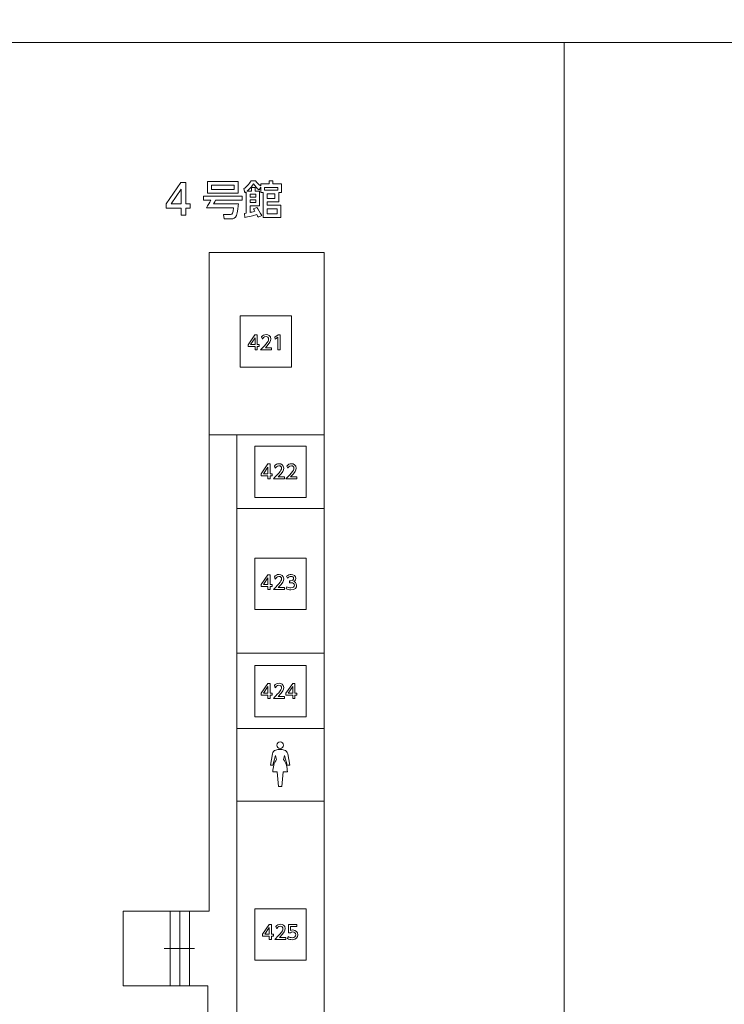
# Model space of a CAD drawing. Units: millimetres. Extents: x 1199 to 2957, y 1137 to 1731.
# Drawn here: x 1262 to 1281, y 1594 to 1622 of the extents above; entities that cross this region are included whole.
import ezdxf

# ---------------------------------------------------------------- set-up
doc = ezdxf.new("R2010")
doc.units = ezdxf.units.MM
doc.layers.add('本体1', color=7, linetype='Continuous')
doc.layers.add('表示', color=11, linetype='Continuous')

msp = doc.modelspace()

# ---------------------------------------------------------------- linework, layer by layer
at = {"layer": '本体1', "lineweight": 0}
for points in [[(1269.228, 1611.931), (1267.794, 1611.931), (1267.794, 1613.364), (1269.228, 1613.364), (1269.228, 1611.931)], [(1269.634, 1608.294), (1268.201, 1608.294), (1268.201, 1609.727), (1269.634, 1609.727), (1269.634, 1608.294)], [(1269.634, 1605.17), (1268.201, 1605.17), (1268.201, 1606.603), (1269.634, 1606.603), (1269.634, 1605.17)], [(1269.634, 1602.175), (1268.201, 1602.175), (1268.201, 1603.608), (1269.634, 1603.608), (1269.634, 1602.175)], [(1269.634, 1595.372), (1268.201, 1595.372), (1268.201, 1596.805), (1269.634, 1596.805), (1269.634, 1595.372)]]:
    msp.add_lwpolyline(points, dxfattribs=at)
at = {"layer": '表示', "lineweight": 0}
for points in [[(1343.5, 1621.002), (1243.5, 1621.002), (1243.5, 1626.336), (1343.5, 1626.336), (1343.5, 1621.002)], [(1243.5, 1621.002), (1243.5, 1566.336), (1276.833, 1566.336), (1276.833, 1621.002), (1243.5, 1621.002)], [(1276.833, 1621.002), (1276.833, 1566.336), (1310.167, 1566.336), (1310.167, 1621.002), (1276.833, 1621.002)], [(1266.141, 1616.181), (1266.141, 1616.377), (1265.726, 1616.377), (1265.726, 1616.493), (1266.138, 1617.096), (1266.277, 1617.096), (1266.277, 1616.498), (1266.398, 1616.498), (1266.398, 1616.377), (1266.277, 1616.377), (1266.277, 1616.181), (1266.141, 1616.181)], [(1267.737, 1616.795), (1266.878, 1616.795), (1266.878, 1617.124), (1267.737, 1617.124), (1267.737, 1616.795)], [(1265.864, 1616.498), (1266.141, 1616.498), (1266.141, 1616.909), (1265.864, 1616.498)], [(1267.621, 1617.019), (1266.993, 1617.019), (1266.993, 1616.899), (1267.621, 1616.899), (1267.621, 1617.019)], [(1268.231, 1616.762), (1268.068, 1616.762), (1268.068, 1616.686), (1268.231, 1616.686), (1268.231, 1616.762)], [(1268.473, 1616.878), (1268.842, 1616.878), (1268.842, 1616.952), (1268.473, 1616.952), (1268.473, 1616.878)], [(1268.763, 1616.78), (1268.544, 1616.78), (1268.544, 1616.646), (1268.763, 1616.646), (1268.763, 1616.78)], [(1268.231, 1616.61), (1268.068, 1616.61), (1268.068, 1616.532), (1268.231, 1616.532), (1268.231, 1616.61)], [(1268.821, 1616.361), (1268.544, 1616.361), (1268.544, 1616.213), (1268.821, 1616.213), (1268.821, 1616.361)], [(1266.894, 1581.207), (1266.894, 1590.535), (1266.145, 1590.535), (1266.145, 1591.533), (1266.894, 1591.533), (1266.894, 1594.661), (1264.529, 1594.661), (1264.529, 1596.744), (1266.93, 1596.744), (1266.93, 1615.141), (1270.14, 1615.141), (1270.14, 1574.089), (1266.871, 1574.089), (1266.871, 1578.188), (1266.09, 1578.188), (1266.09, 1577.159), (1264.448, 1577.159)], [(1268.207, 1612.421), (1268.207, 1612.51), (1268.018, 1612.51), (1268.018, 1612.563), (1268.206, 1612.837), (1268.269, 1612.837), (1268.269, 1612.565), (1268.324, 1612.565), (1268.324, 1612.51), (1268.269, 1612.51), (1268.269, 1612.421), (1268.207, 1612.421)], [(1268.081, 1612.565), (1268.207, 1612.565), (1268.207, 1612.752), (1268.081, 1612.565)], [(1268.852, 1612.837), (1268.907, 1612.837), (1268.907, 1612.421), (1268.844, 1612.421), (1268.844, 1612.769), (1268.767, 1612.715), (1268.758, 1612.773), (1268.852, 1612.837)], [(1266.93, 1610.042), (1270.14, 1610.042)], [(1270.14, 1599.817), (1267.699, 1599.817), (1267.699, 1610.059)], [(1268.567, 1608.816), (1268.567, 1608.905), (1268.378, 1608.905), (1268.378, 1608.958), (1268.566, 1609.232), (1268.629, 1609.232), (1268.629, 1608.96), (1268.684, 1608.96), (1268.684, 1608.905), (1268.629, 1608.905), (1268.629, 1608.816), (1268.567, 1608.816)], [(1268.441, 1608.96), (1268.567, 1608.96), (1268.567, 1609.147), (1268.441, 1608.96)], [(1267.699, 1607.991), (1270.14, 1607.991)], [(1268.567, 1605.722), (1268.567, 1605.811), (1268.378, 1605.811), (1268.378, 1605.864), (1268.566, 1606.138), (1268.629, 1606.138), (1268.629, 1605.867), (1268.684, 1605.867), (1268.684, 1605.811), (1268.629, 1605.811), (1268.629, 1605.722), (1268.567, 1605.722)], [(1268.441, 1605.867), (1268.567, 1605.867), (1268.567, 1606.053), (1268.441, 1605.867)], [(1267.699, 1603.952), (1270.14, 1603.952)], [(1268.567, 1602.686), (1268.567, 1602.775), (1268.378, 1602.775), (1268.378, 1602.828), (1268.566, 1603.102), (1268.629, 1603.102), (1268.629, 1602.83), (1268.684, 1602.83), (1268.684, 1602.775), (1268.629, 1602.775), (1268.629, 1602.686), (1268.567, 1602.686)], [(1268.441, 1602.83), (1268.567, 1602.83), (1268.567, 1603.017), (1268.441, 1602.83)], [(1269.26, 1602.686), (1269.26, 1602.775), (1269.071, 1602.775), (1269.071, 1602.828), (1269.258, 1603.102), (1269.322, 1603.102), (1269.322, 1602.83), (1269.376, 1602.83), (1269.376, 1602.775), (1269.322, 1602.775), (1269.322, 1602.686), (1269.26, 1602.686)], [(1269.134, 1602.83), (1269.26, 1602.83), (1269.26, 1603.017), (1269.134, 1602.83)], [(1267.699, 1601.849), (1270.14, 1601.849)], [(1267.699, 1599.817), (1267.699, 1582.238), (1270.137, 1582.238)], [(1265.839, 1596.744), (1265.839, 1594.65)], [(1266.108, 1596.744), (1266.108, 1594.65)], [(1266.376, 1596.744), (1266.376, 1594.65)], [(1268.605, 1595.955), (1268.605, 1596.044), (1268.417, 1596.044), (1268.417, 1596.097), (1268.604, 1596.371), (1268.667, 1596.371), (1268.667, 1596.099), (1268.722, 1596.099), (1268.722, 1596.044), (1268.667, 1596.044), (1268.667, 1595.955), (1268.605, 1595.955)], [(1268.479, 1596.099), (1268.605, 1596.099), (1268.605, 1596.286), (1268.479, 1596.099)], [(1265.671, 1595.702), (1266.516, 1595.702)]]:
    msp.add_lwpolyline(points, dxfattribs=at)
for points, knots in [([(1268.258, 1616.398), (1268.283, 1616.362), (1268.365, 1616.232), (1268.394, 1616.171), (1268.394, 1616.171), (1268.291, 1616.124), (1268.291, 1616.124), (1268.281, 1616.148), (1268.278, 1616.153), (1268.257, 1616.196), (1268.063, 1616.143), (1268.031, 1616.135), (1267.926, 1616.115), (1267.926, 1616.115), (1267.909, 1616.227), (1267.909, 1616.227), (1267.949, 1616.232), (1267.952, 1616.233), (1267.963, 1616.236), (1267.963, 1616.236), (1267.963, 1616.831), (1267.963, 1616.831), (1267.956, 1616.826), (1267.949, 1616.82), (1267.924, 1616.803), (1267.924, 1616.803), (1267.899, 1616.92), (1267.899, 1616.92), (1267.96, 1616.964), (1268.04, 1617.04), (1268.098, 1617.143), (1268.098, 1617.143), (1268.222, 1617.143), (1268.222, 1617.143), (1268.28, 1617.067), (1268.307, 1617.042), (1268.366, 1616.996), (1268.366, 1616.996), (1268.366, 1617.052), (1268.366, 1617.052), (1268.366, 1617.052), (1268.597, 1617.052), (1268.597, 1617.052), (1268.597, 1617.052), (1268.597, 1617.143), (1268.597, 1617.143), (1268.597, 1617.143), (1268.707, 1617.143), (1268.707, 1617.143), (1268.707, 1617.143), (1268.707, 1617.052), (1268.707, 1617.052), (1268.707, 1617.052), (1268.949, 1617.052), (1268.949, 1617.052), (1268.949, 1617.052), (1268.949, 1616.811), (1268.949, 1616.811), (1268.949, 1616.811), (1268.867, 1616.811), (1268.867, 1616.811), (1268.867, 1616.811), (1268.867, 1616.551), (1268.867, 1616.551), (1268.867, 1616.551), (1268.544, 1616.551), (1268.544, 1616.551), (1268.544, 1616.551), (1268.544, 1616.458), (1268.544, 1616.458), (1268.544, 1616.458), (1268.929, 1616.458), (1268.929, 1616.458), (1268.929, 1616.458), (1268.929, 1616.117), (1268.929, 1616.117), (1268.929, 1616.117), (1268.438, 1616.117), (1268.438, 1616.117), (1268.438, 1616.117), (1268.438, 1616.811), (1268.438, 1616.811), (1268.438, 1616.811), (1268.366, 1616.811), (1268.366, 1616.811), (1268.366, 1616.811), (1268.366, 1616.96), (1268.366, 1616.96), (1268.366, 1616.96), (1268.319, 1616.885), (1268.319, 1616.885), (1268.267, 1616.926), (1268.209, 1616.989), (1268.167, 1617.052), (1268.138, 1617.012), (1268.088, 1616.943), (1267.986, 1616.85), (1267.986, 1616.85), (1268.107, 1616.85), (1268.107, 1616.85), (1268.107, 1616.85), (1268.107, 1616.952), (1268.107, 1616.952), (1268.107, 1616.952), (1268.211, 1616.952), (1268.211, 1616.952), (1268.211, 1616.952), (1268.211, 1616.85), (1268.211, 1616.85), (1268.211, 1616.85), (1268.335, 1616.85), (1268.335, 1616.85), (1268.335, 1616.85), (1268.335, 1616.443), (1268.335, 1616.443), (1268.335, 1616.443), (1268.068, 1616.443), (1268.068, 1616.443), (1268.068, 1616.443), (1268.068, 1616.257), (1268.068, 1616.257), (1268.084, 1616.26), (1268.136, 1616.271), (1268.205, 1616.289), (1268.185, 1616.325), (1268.181, 1616.333), (1268.165, 1616.357), (1268.165, 1616.357), (1268.258, 1616.398), (1268.258, 1616.398)], [0, 0, 0, 0, 1, 1, 1, 2, 2, 2, 3, 3, 3, 4, 4, 4, 5, 5, 5, 6, 6, 6, 7, 7, 7, 8, 8, 8, 9, 9, 9, 10, 10, 10, 11, 11, 11, 12, 12, 12, 13, 13, 13, 14, 14, 14, 15, 15, 15, 16, 16, 16, 17, 17, 17, 18, 18, 18, 19, 19, 19, 20, 20, 20, 21, 21, 21, 22, 22, 22, 23, 23, 23, 24, 24, 24, 25, 25, 25, 26, 26, 26, 27, 27, 27, 28, 28, 28, 29, 29, 29, 30, 30, 30, 31, 31, 31, 32, 32, 32, 33, 33, 33, 34, 34, 34, 35, 35, 35, 36, 36, 36, 37, 37, 37, 38, 38, 38, 39, 39, 39, 40, 40, 40, 41, 41, 41, 42, 42, 42, 43, 43, 43, 43]), ([(1267.741, 1616.492), (1267.739, 1616.459), (1267.72, 1616.238), (1267.69, 1616.174), (1267.655, 1616.096), (1267.593, 1616.077), (1267.547, 1616.077), (1267.547, 1616.077), (1267.35, 1616.077), (1267.35, 1616.077), (1267.35, 1616.077), (1267.323, 1616.198), (1267.323, 1616.198), (1267.323, 1616.198), (1267.525, 1616.198), (1267.525, 1616.198), (1267.577, 1616.198), (1267.598, 1616.234), (1267.61, 1616.384), (1267.61, 1616.384), (1266.849, 1616.384), (1266.849, 1616.384), (1266.898, 1616.462), (1266.932, 1616.522), (1266.969, 1616.602), (1266.969, 1616.602), (1266.769, 1616.602), (1266.769, 1616.602), (1266.769, 1616.602), (1266.769, 1616.712), (1266.769, 1616.712), (1266.769, 1616.712), (1267.849, 1616.712), (1267.849, 1616.712), (1267.849, 1616.712), (1267.849, 1616.602), (1267.849, 1616.602), (1267.849, 1616.602), (1267.102, 1616.602), (1267.102, 1616.602), (1267.09, 1616.577), (1267.075, 1616.541), (1267.051, 1616.492), (1267.051, 1616.492), (1267.741, 1616.492), (1267.741, 1616.492)], [0, 0, 0, 0, 1, 1, 1, 2, 2, 2, 3, 3, 3, 4, 4, 4, 5, 5, 5, 6, 6, 6, 7, 7, 7, 8, 8, 8, 9, 9, 9, 10, 10, 10, 11, 11, 11, 12, 12, 12, 13, 13, 13, 14, 14, 14, 15, 15, 15, 15]), ([(1268.667, 1612.477), (1268.667, 1612.477), (1268.667, 1612.421), (1268.667, 1612.421), (1268.667, 1612.421), (1268.36, 1612.421), (1268.36, 1612.421), (1268.406, 1612.466), (1268.454, 1612.516), (1268.508, 1612.579), (1268.571, 1612.653), (1268.586, 1612.684), (1268.586, 1612.719), (1268.586, 1612.76), (1268.558, 1612.789), (1268.516, 1612.789), (1268.454, 1612.789), (1268.423, 1612.733), (1268.413, 1612.717), (1268.413, 1612.717), (1268.386, 1612.779), (1268.386, 1612.779), (1268.419, 1612.822), (1268.463, 1612.845), (1268.517, 1612.845), (1268.576, 1612.845), (1268.649, 1612.811), (1268.649, 1612.721), (1268.649, 1612.662), (1268.624, 1612.616), (1268.495, 1612.477), (1268.495, 1612.477), (1268.667, 1612.477), (1268.667, 1612.477)], [0, 0, 0, 0, 1, 1, 1, 2, 2, 2, 3, 3, 3, 4, 4, 4, 5, 5, 5, 6, 6, 6, 7, 7, 7, 8, 8, 8, 9, 9, 9, 10, 10, 10, 11, 11, 11, 11]), ([(1269.027, 1608.872), (1269.027, 1608.872), (1269.027, 1608.816), (1269.027, 1608.816), (1269.027, 1608.816), (1268.72, 1608.816), (1268.72, 1608.816), (1268.766, 1608.861), (1268.814, 1608.911), (1268.868, 1608.974), (1268.931, 1609.048), (1268.947, 1609.079), (1268.947, 1609.114), (1268.947, 1609.155), (1268.918, 1609.184), (1268.876, 1609.184), (1268.814, 1609.184), (1268.783, 1609.128), (1268.773, 1609.112), (1268.773, 1609.112), (1268.747, 1609.174), (1268.747, 1609.174), (1268.779, 1609.217), (1268.823, 1609.24), (1268.877, 1609.24), (1268.937, 1609.24), (1269.009, 1609.206), (1269.009, 1609.116), (1269.009, 1609.057), (1268.984, 1609.011), (1268.855, 1608.872), (1268.855, 1608.872), (1269.027, 1608.872), (1269.027, 1608.872)], [0, 0, 0, 0, 1, 1, 1, 2, 2, 2, 3, 3, 3, 4, 4, 4, 5, 5, 5, 6, 6, 6, 7, 7, 7, 8, 8, 8, 9, 9, 9, 10, 10, 10, 11, 11, 11, 11]), ([(1269.373, 1608.872), (1269.373, 1608.872), (1269.373, 1608.816), (1269.373, 1608.816), (1269.373, 1608.816), (1269.067, 1608.816), (1269.067, 1608.816), (1269.112, 1608.861), (1269.16, 1608.911), (1269.214, 1608.974), (1269.278, 1609.048), (1269.293, 1609.079), (1269.293, 1609.114), (1269.293, 1609.155), (1269.264, 1609.184), (1269.222, 1609.184), (1269.16, 1609.184), (1269.129, 1609.128), (1269.119, 1609.112), (1269.119, 1609.112), (1269.093, 1609.174), (1269.093, 1609.174), (1269.125, 1609.217), (1269.169, 1609.24), (1269.223, 1609.24), (1269.283, 1609.24), (1269.355, 1609.206), (1269.355, 1609.116), (1269.355, 1609.057), (1269.331, 1609.011), (1269.201, 1608.872), (1269.201, 1608.872), (1269.373, 1608.872), (1269.373, 1608.872)], [0, 0, 0, 0, 1, 1, 1, 2, 2, 2, 3, 3, 3, 4, 4, 4, 5, 5, 5, 6, 6, 6, 7, 7, 7, 8, 8, 8, 9, 9, 9, 10, 10, 10, 11, 11, 11, 11]), ([(1269.027, 1605.779), (1269.027, 1605.779), (1269.027, 1605.722), (1269.027, 1605.722), (1269.027, 1605.722), (1268.72, 1605.722), (1268.72, 1605.722), (1268.766, 1605.768), (1268.814, 1605.817), (1268.868, 1605.88), (1268.931, 1605.955), (1268.947, 1605.986), (1268.947, 1606.021), (1268.947, 1606.062), (1268.918, 1606.09), (1268.876, 1606.09), (1268.814, 1606.09), (1268.783, 1606.035), (1268.773, 1606.018), (1268.773, 1606.018), (1268.747, 1606.081), (1268.747, 1606.081), (1268.779, 1606.124), (1268.823, 1606.147), (1268.877, 1606.147), (1268.937, 1606.147), (1269.009, 1606.113), (1269.009, 1606.022), (1269.009, 1605.963), (1268.984, 1605.917), (1268.855, 1605.779), (1268.855, 1605.779), (1269.027, 1605.779), (1269.027, 1605.779)], [0, 0, 0, 0, 1, 1, 1, 2, 2, 2, 3, 3, 3, 4, 4, 4, 5, 5, 5, 6, 6, 6, 7, 7, 7, 8, 8, 8, 9, 9, 9, 10, 10, 10, 11, 11, 11, 11]), ([(1269.091, 1605.804), (1269.125, 1605.781), (1269.165, 1605.771), (1269.206, 1605.771), (1269.28, 1605.771), (1269.307, 1605.811), (1269.307, 1605.847), (1269.307, 1605.884), (1269.276, 1605.915), (1269.208, 1605.915), (1269.208, 1605.915), (1269.166, 1605.915), (1269.166, 1605.915), (1269.166, 1605.915), (1269.166, 1605.97), (1269.166, 1605.97), (1269.166, 1605.97), (1269.206, 1605.97), (1269.206, 1605.97), (1269.263, 1605.97), (1269.283, 1606.004), (1269.283, 1606.032), (1269.283, 1606.072), (1269.248, 1606.09), (1269.214, 1606.09), (1269.175, 1606.09), (1269.138, 1606.071), (1269.112, 1606.042), (1269.112, 1606.042), (1269.089, 1606.098), (1269.089, 1606.098), (1269.129, 1606.133), (1269.175, 1606.147), (1269.214, 1606.147), (1269.283, 1606.147), (1269.344, 1606.106), (1269.344, 1606.036), (1269.344, 1605.977), (1269.303, 1605.956), (1269.287, 1605.948), (1269.309, 1605.939), (1269.369, 1605.916), (1269.369, 1605.841), (1269.369, 1605.785), (1269.327, 1605.714), (1269.206, 1605.714), (1269.151, 1605.714), (1269.111, 1605.727), (1269.073, 1605.747), (1269.073, 1605.747), (1269.091, 1605.804), (1269.091, 1605.804)], [0, 0, 0, 0, 1, 1, 1, 2, 2, 2, 3, 3, 3, 4, 4, 4, 5, 5, 5, 6, 6, 6, 7, 7, 7, 8, 8, 8, 9, 9, 9, 10, 10, 10, 11, 11, 11, 12, 12, 12, 13, 13, 13, 14, 14, 14, 15, 15, 15, 16, 16, 16, 17, 17, 17, 17]), ([(1269.027, 1602.742), (1269.027, 1602.742), (1269.027, 1602.686), (1269.027, 1602.686), (1269.027, 1602.686), (1268.72, 1602.686), (1268.72, 1602.686), (1268.766, 1602.731), (1268.814, 1602.781), (1268.868, 1602.844), (1268.931, 1602.918), (1268.947, 1602.949), (1268.947, 1602.984), (1268.947, 1603.025), (1268.918, 1603.053), (1268.876, 1603.053), (1268.814, 1603.053), (1268.783, 1602.998), (1268.773, 1602.982), (1268.773, 1602.982), (1268.747, 1603.044), (1268.747, 1603.044), (1268.779, 1603.087), (1268.823, 1603.11), (1268.877, 1603.11), (1268.937, 1603.11), (1269.009, 1603.076), (1269.009, 1602.986), (1269.009, 1602.927), (1268.984, 1602.881), (1268.855, 1602.742), (1268.855, 1602.742), (1269.027, 1602.742), (1269.027, 1602.742)], [0, 0, 0, 0, 1, 1, 1, 2, 2, 2, 3, 3, 3, 4, 4, 4, 5, 5, 5, 6, 6, 6, 7, 7, 7, 8, 8, 8, 9, 9, 9, 10, 10, 10, 11, 11, 11, 11]), ([(1268.907, 1601.286), (1268.958, 1601.286), (1268.999, 1601.328), (1268.999, 1601.379), (1268.999, 1601.43), (1268.958, 1601.471), (1268.907, 1601.471), (1268.855, 1601.471), (1268.814, 1601.43), (1268.814, 1601.379), (1268.814, 1601.328), (1268.855, 1601.286), (1268.907, 1601.286)], [0, 0, 0, 0, 1, 1, 1, 2, 2, 2, 3, 3, 3, 4, 4, 4, 4]), ([(1269.106, 1600.823), (1269.106, 1600.823), (1269.176, 1600.823), (1269.176, 1600.823), (1269.176, 1600.823), (1269.12, 1601.141), (1269.12, 1601.141), (1269.111, 1601.189), (1269.074, 1601.231), (1269.023, 1601.244), (1268.986, 1601.253), (1268.947, 1601.258), (1268.907, 1601.258), (1268.866, 1601.258), (1268.827, 1601.253), (1268.79, 1601.244), (1268.739, 1601.231), (1268.702, 1601.189), (1268.694, 1601.141), (1268.694, 1601.141), (1268.638, 1600.823), (1268.638, 1600.823), (1268.638, 1600.823), (1268.707, 1600.823), (1268.707, 1600.823), (1268.707, 1600.823), (1268.779, 1601.091), (1268.779, 1601.091), (1268.779, 1601.091), (1268.808, 1600.983), (1268.808, 1600.983), (1268.742, 1600.885), (1268.703, 1600.766), (1268.703, 1600.637), (1268.703, 1600.637), (1268.824, 1600.637), (1268.824, 1600.637), (1268.824, 1600.637), (1268.86, 1600.221), (1268.86, 1600.221), (1268.86, 1600.221), (1268.953, 1600.221), (1268.953, 1600.221), (1268.953, 1600.221), (1268.99, 1600.637), (1268.99, 1600.637), (1268.99, 1600.637), (1269.11, 1600.637), (1269.11, 1600.637), (1269.11, 1600.766), (1269.072, 1600.885), (1269.005, 1600.983), (1269.005, 1600.983), (1269.034, 1601.091), (1269.034, 1601.091), (1269.034, 1601.091), (1269.106, 1600.823), (1269.106, 1600.823)], [0, 0, 0, 0, 1, 1, 1, 2, 2, 2, 3, 3, 3, 4, 4, 4, 5, 5, 5, 6, 6, 6, 7, 7, 7, 8, 8, 8, 9, 9, 9, 10, 10, 10, 11, 11, 11, 12, 12, 12, 13, 13, 13, 14, 14, 14, 15, 15, 15, 16, 16, 16, 17, 17, 17, 18, 18, 18, 19, 19, 19, 19]), ([(1269.065, 1596.012), (1269.065, 1596.012), (1269.065, 1595.955), (1269.065, 1595.955), (1269.065, 1595.955), (1268.758, 1595.955), (1268.758, 1595.955), (1268.804, 1596.001), (1268.852, 1596.05), (1268.906, 1596.113), (1268.969, 1596.187), (1268.985, 1596.218), (1268.985, 1596.253), (1268.985, 1596.294), (1268.956, 1596.323), (1268.914, 1596.323), (1268.852, 1596.323), (1268.821, 1596.268), (1268.811, 1596.251), (1268.811, 1596.251), (1268.785, 1596.313), (1268.785, 1596.313), (1268.817, 1596.356), (1268.861, 1596.379), (1268.915, 1596.379), (1268.975, 1596.379), (1269.047, 1596.345), (1269.047, 1596.255), (1269.047, 1596.196), (1269.022, 1596.15), (1268.893, 1596.012), (1268.893, 1596.012), (1269.065, 1596.012), (1269.065, 1596.012)], [0, 0, 0, 0, 1, 1, 1, 2, 2, 2, 3, 3, 3, 4, 4, 4, 5, 5, 5, 6, 6, 6, 7, 7, 7, 8, 8, 8, 9, 9, 9, 10, 10, 10, 11, 11, 11, 11]), ([(1269.373, 1596.314), (1269.373, 1596.314), (1269.199, 1596.314), (1269.199, 1596.314), (1269.199, 1596.314), (1269.199, 1596.208), (1269.199, 1596.208), (1269.212, 1596.213), (1269.229, 1596.218), (1269.259, 1596.218), (1269.348, 1596.218), (1269.406, 1596.159), (1269.406, 1596.085), (1269.406, 1596.019), (1269.359, 1595.947), (1269.242, 1595.947), (1269.195, 1595.947), (1269.155, 1595.957), (1269.114, 1595.979), (1269.114, 1595.979), (1269.131, 1596.036), (1269.131, 1596.036), (1269.165, 1596.014), (1269.201, 1596.003), (1269.241, 1596.003), (1269.321, 1596.003), (1269.343, 1596.05), (1269.343, 1596.085), (1269.343, 1596.134), (1269.304, 1596.163), (1269.255, 1596.163), (1269.233, 1596.163), (1269.211, 1596.157), (1269.195, 1596.143), (1269.195, 1596.143), (1269.141, 1596.143), (1269.141, 1596.143), (1269.141, 1596.143), (1269.141, 1596.371), (1269.141, 1596.371), (1269.141, 1596.371), (1269.373, 1596.371), (1269.373, 1596.371), (1269.373, 1596.371), (1269.373, 1596.314), (1269.373, 1596.314)], [0, 0, 0, 0, 1, 1, 1, 2, 2, 2, 3, 3, 3, 4, 4, 4, 5, 5, 5, 6, 6, 6, 7, 7, 7, 8, 8, 8, 9, 9, 9, 10, 10, 10, 11, 11, 11, 12, 12, 12, 13, 13, 13, 14, 14, 14, 15, 15, 15, 15])]:
    msp.add_open_spline(points, degree=3, knots=knots, dxfattribs=at)

doc.saveas('drawing.dxf')
